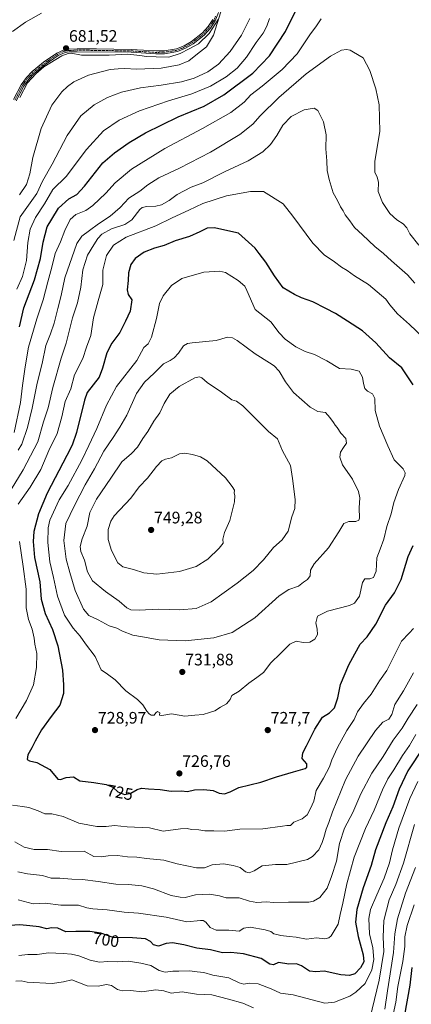
# Model space of a CAD drawing. Units: metres. Extents: x 566560 to 569998, y 4724125 to 4726472.
# Drawn here: x 567030 to 567266, y 4725369 to 4725962 of the extents above; entities that cross this region are included whole.
import ezdxf
from ezdxf.enums import TextEntityAlignment as Align

# ---------------------------------------------------------------- set-up
doc = ezdxf.new("R2010")
doc.units = ezdxf.units.M
doc.header["$MEASUREMENT"] = 0
doc.linetypes.add('TRAZO_Y_PUNTO', pattern=[1, 0.5, -0.25, 0, -0.25])
for name, color, linetype, lineweight in [('Camino', 19, 'Continuous', 0), ('Camino Cxs', 19, 'Continuous', 0), ('Camino eje', 39, 'TRAZO_Y_PUNTO', 13), ('Carátula', 7, 'Continuous', 5), ('Corriente natural lineal', 142, 'Continuous', 13), ('Curva de nivel maestra', 36, 'Continuous', 30), ('Curva de nivel normal', 36, 'Continuous', 0), ('Punto de cota en terreno', 7, 'Continuous', 0), ('Rótulo de curva de nivel directora', 19, 'Continuous', 0), ('Rótulo de punto de cota en terreno', 19, 'Continuous', 0)]:
    doc.layers.add(name, color=color, linetype=linetype, lineweight=lineweight)
doc.styles.add('Arial', font='txt', dxfattribs={"height": 0.2})

# ---------------------------------------------------------------- blocks, each defined once
blk = doc.blocks.new('*U174')
at = {"layer": 'Curva de nivel normal', "color": 36, "linetype": 'Continuous', "lineweight": 0}
for points in [[(567269.55, 4725503.5, 695), (567264.73, 4725493.3, 695), (567258.13, 4725475.3, 695), (567254.24, 4725462.23, 695), (567252.52, 4725454.54, 695), (567249.37, 4725445.13, 695), (567244.78, 4725435.1, 695), (567241.13, 4725426.3, 695), (567240.08, 4725420.89, 695), (567240.55, 4725411.63, 695), (567242.42, 4725403.22, 695), (567243.14, 4725396.16, 695), (567241.9, 4725389.97, 695), (567237.79, 4725381.71, 695), (567232.25, 4725376.46, 695), (567228.57, 4725374.15, 695), (567219.3, 4725370.59, 695), (567213.52, 4725369.87, 695), (567194.48, 4725374.97, 695), (567186.98, 4725375.84, 695), (567181.32, 4725378.52, 695), (567173.48, 4725381.56, 695), (567168.11, 4725381.97, 695), (567164.91, 4725381.34, 695), (567162.08, 4725382.18, 695), (567155.75, 4725385.12, 695), (567146.08, 4725386.72, 695), (567140.75, 4725388.42, 695), (567136.75, 4725388.81, 695), (567132.08, 4725389.32, 695), (567125.75, 4725389.19, 695), (567122.08, 4725389.27, 695), (567117.37, 4725388.59, 695), (567113.91, 4725389.5, 695), (567108.82, 4725392.68, 695), (567102.85, 4725394.01, 695), (567095.19, 4725395.19, 695), (567088.75, 4725394.88, 695), (567082.94, 4725394.98, 695), (567077.88, 4725394.59, 695), (567072.4, 4725395.76, 695), (567065.38, 4725398.41, 695), (567061.1, 4725399.46, 695), (567056.04, 4725399.73, 695), (567047.22, 4725400.25, 695), (567040.44, 4725399.21, 695), (567034.68, 4725399.2, 695), (567029.41, 4725398.6, 695)], [(567028.23, 4725800.11, 695), (567031.5, 4725807.74, 695), (567034, 4725817.28, 695), (567034.74, 4725828.27, 695), (567036.16, 4725836.24, 695), (567039.4, 4725843.32, 695), (567044.9, 4725851.45, 695), (567049.9, 4725860.12, 695), (567057.9, 4725867.95, 695), (567070.09, 4725884.31, 695), (567080.42, 4725895.54, 695), (567089.75, 4725901.81, 695), (567102.08, 4725907.52, 695), (567119.4, 4725913.57, 695), (567133.5, 4725917.79, 695), (567144.75, 4725922.45, 695), (567154.11, 4725927.96, 695), (567160.76, 4725933.28, 695), (567166.36, 4725939.89, 695), (567172.31, 4725948.76, 695), (567176.42, 4725954.32, 695), (567178.63, 4725958.55, 695), (567180.32, 4725963.07, 695)]]:
    blk.add_polyline3d(points, dxfattribs=at)
blk = doc.blocks.new('*U192')
at = {"layer": 'Curva de nivel normal', "color": 36, "linetype": 'Continuous', "lineweight": 0}
for points in [[(567211.42, 4725962.95, 705), (567208.56, 4725958.65, 705), (567204.64, 4725953.32, 705), (567196.95, 4725941.89, 705), (567187.96, 4725932.36, 705), (567175.92, 4725922.29, 705), (567168.93, 4725917.08, 705), (567164.93, 4725912.78, 705), (567156.93, 4725906.42, 705), (567139.94, 4725896.78, 705), (567117.26, 4725884.81, 705), (567097.12, 4725872.3, 705), (567087.42, 4725864.1, 705), (567081.69, 4725857.84, 705), (567073.84, 4725850.48, 705), (567069.68, 4725847.53, 705), (567063.7, 4725845.02, 705), (567060.21, 4725842.07, 705), (567056.96, 4725835.35, 705), (567054.39, 4725828.53, 705), (567051.2, 4725821.64, 705), (567049.27, 4725813.26, 705), (567046.77, 4725804.4, 705), (567043.99, 4725793.64, 705), (567040.21, 4725782.26, 705), (567035.14, 4725765.09, 705), (567033.18, 4725753.31, 705), (567031.55, 4725741.94, 705), (567030.42, 4725731.87, 705), (567026.49, 4725713.69, 705)], [(567029.01, 4725432.2, 705), (567038.06, 4725429.72, 705), (567045.3, 4725430.11, 705), (567054.63, 4725429.04, 705), (567065.29, 4725428.99, 705), (567070.39, 4725427.42, 705), (567073.95, 4725426.66, 705), (567082.48, 4725426.08, 705), (567092.84, 4725424.79, 705), (567101.46, 4725424.22, 705), (567118.04, 4725421.77, 705), (567130.46, 4725418.92, 705), (567138.79, 4725419.76, 705), (567140.25, 4725419.77, 705), (567141.93, 4725418.63, 705), (567144.55, 4725415.4, 705), (567148.24, 4725413.92, 705), (567155.72, 4725413.94, 705), (567161.97, 4725413.23, 705), (567164.75, 4725415.05, 705), (567168.54, 4725415.61, 705), (567177.6, 4725414.12, 705), (567181.04, 4725413.06, 705), (567182.92, 4725411.66, 705), (567184.72, 4725411.31, 705), (567187.15, 4725410.67, 705), (567192.17, 4725409.97, 705), (567196.35, 4725409.57, 705), (567202.57, 4725408.4, 705), (567208.63, 4725409.24, 705), (567213.6, 4725408.73, 705), (567215.99, 4725409.23, 705), (567217.3, 4725410.45, 705), (567221.7, 4725417.58, 705), (567222.85, 4725423.31, 705), (567224.49, 4725430.1, 705), (567226.76, 4725441.77, 705), (567231.16, 4725457.77, 705), (567237.96, 4725475.1, 705), (567243.23, 4725486.27, 705), (567248.23, 4725498.46, 705), (567251.48, 4725504.96, 705), (567255.18, 4725510.38, 705), (567260.42, 4725519.12, 705), (567264.52, 4725525.1, 705), (567268.38, 4725531.72, 705)]]:
    blk.add_polyline3d(points, dxfattribs=at)
blk = doc.blocks.new('*U203')
at = {"layer": 'Curva de nivel normal', "color": 36, "linetype": 'Continuous', "lineweight": 0}
blk.add_polyline3d([(567253.08, 4725355.61, 680), (567256.27, 4725370.45, 680), (567257.58, 4725379.85, 680), (567260.47, 4725394.98, 680), (567261.7, 4725404.01, 680), (567261.69, 4725409.77, 680), (567263.17, 4725416.79, 680), (567267.45, 4725429.06, 680)], dxfattribs=at)
blk = doc.blocks.new('*U207')
at = {"layer": 'Curva de nivel normal', "color": 36, "linetype": 'Continuous', "lineweight": 0}
for points in [[(567025.46, 4725955.36, 685), (567033.34, 4725961.01, 685), (567042.98, 4725966.31, 685)], [(567150.99, 4725967.12, 685), (567146.62, 4725953.17, 685), (567142.32, 4725946.15, 685), (567136.9, 4725941.79, 685), (567131.68, 4725937.61, 685), (567125.85, 4725935.18, 685), (567115.11, 4725933.18, 685), (567100.33, 4725932.7, 685), (567093.05, 4725933, 685), (567089.1, 4725932.78, 685), (567084.42, 4725932.48, 685), (567071.32, 4725929.06, 685), (567062.54, 4725924.97, 685), (567058.7, 4725922.2, 685), (567055.21, 4725918.88, 685), (567049.31, 4725911.02, 685), (567042.79, 4725896.83, 685), (567037.83, 4725879.48, 685), (567035.93, 4725869.5, 685), (567033.89, 4725863.12, 685), (567029.79, 4725856.98, 685)], [(567249.63, 4725366.21, 685), (567251.31, 4725377.31, 685), (567254.97, 4725400.37, 685), (567255.62, 4725411.65, 685), (567257.3, 4725420.7, 685), (567262.18, 4725436.17, 685), (567268.07, 4725451.62, 685)]]:
    blk.add_polyline3d(points, dxfattribs=at)
blk = doc.blocks.new('*U212')
at = {"layer": 'Curva de nivel normal', "color": 36, "linetype": 'Continuous', "lineweight": 0}
for points in [[(567168.4, 4725963.12, 690), (567163.43, 4725953.05, 690), (567156.68, 4725943.19, 690), (567149.64, 4725935.72, 690), (567143.16, 4725931.05, 690), (567135, 4725927.17, 690), (567127.35, 4725924.92, 690), (567115.08, 4725922.92, 690), (567102.68, 4725921.3, 690), (567091.13, 4725918.67, 690), (567082.68, 4725915.47, 690), (567074.74, 4725911.15, 690), (567066.74, 4725904.42, 690), (567058.41, 4725892.73, 690), (567049.51, 4725875.36, 690), (567043.68, 4725865.12, 690), (567040.1, 4725857.68, 690), (567036.1, 4725852.01, 690), (567030.06, 4725843.68, 690), (567026.25, 4725829.45, 690)], [(567027.58, 4725383.07, 690), (567030.68, 4725383.45, 690), (567034.41, 4725382.64, 690), (567049.41, 4725381.72, 690), (567056.31, 4725382.8, 690), (567061.36, 4725383.97, 690), (567070.52, 4725380.36, 690), (567077.12, 4725380.18, 690), (567082.22, 4725381.06, 690), (567085.16, 4725380.56, 690), (567088.72, 4725378.1, 690), (567091.49, 4725377.4, 690), (567096.75, 4725377.44, 690), (567103.42, 4725376.82, 690), (567111.75, 4725377.92, 690), (567116.74, 4725377.23, 690), (567121.12, 4725375.87, 690), (567127.73, 4725376.75, 690), (567136.39, 4725375.4, 690), (567145.57, 4725374.92, 690), (567155.5, 4725372.35, 690), (567164.16, 4725369.85, 690), (567170.6, 4725367.12, 690)], [(567240.75, 4725360.4, 690), (567246.23, 4725383.71, 690), (567249.09, 4725401.06, 690), (567248.69, 4725409.62, 690), (567249.08, 4725419.73, 690), (567252.26, 4725432.1, 690), (567256.34, 4725441.43, 690), (567261.03, 4725454.32, 690), (567267.59, 4725477.56, 690)]]:
    blk.add_polyline3d(points, dxfattribs=at)
blk = doc.blocks.new('*U215')
at = {"layer": 'Curva de nivel maestra', "color": 36, "linetype": 'Continuous', "lineweight": 30}
for points in [[(567273.07, 4725524.19, 700), (567263.63, 4725509.94, 700), (567258.37, 4725498.77, 700), (567254.51, 4725488.1, 700), (567250.38, 4725478.49, 700), (567244.1, 4725462.24, 700), (567241.38, 4725452.85, 700), (567236.63, 4725439.36, 700), (567232.75, 4725426.43, 700), (567232.04, 4725418.77, 700), (567233.57, 4725410.1, 700), (567236.73, 4725399.1, 700), (567237.03, 4725394.77, 700), (567235, 4725391.1, 700), (567231.59, 4725387.66, 700), (567228.52, 4725386.58, 700), (567223.22, 4725387.06, 700), (567213.19, 4725389.1, 700), (567208.14, 4725388.71, 700), (567204.35, 4725389.2, 700), (567199.58, 4725392.47, 700), (567196.42, 4725393.67, 700), (567191.93, 4725393.45, 700), (567185.71, 4725394.38, 700), (567182.75, 4725393.06, 700), (567180.42, 4725393.43, 700), (567175.28, 4725396.89, 700), (567164.68, 4725399.7, 700), (567156.98, 4725400.4, 700), (567152.02, 4725400.19, 700), (567144.69, 4725402.03, 700), (567136.53, 4725403.12, 700), (567128.78, 4725405.04, 700), (567121.77, 4725406.26, 700), (567118.08, 4725405.86, 700), (567113.36, 4725404.28, 700), (567110.51, 4725404.96, 700), (567108.64, 4725407, 700), (567105.57, 4725408.68, 700), (567097.7, 4725409.35, 700), (567086.08, 4725409.51, 700), (567078.76, 4725412.11, 700), (567072.13, 4725413.09, 700), (567063.63, 4725412.99, 700), (567057.68, 4725412.82, 700), (567052.89, 4725415.1, 700), (567049.07, 4725415.23, 700), (567046.26, 4725414.78, 700), (567041.69, 4725415.92, 700), (567036.01, 4725416.42, 700), (567029.93, 4725417.1, 700), (567020.74, 4725416.42, 700)], [(567029.77, 4725777.44, 700), (567032.42, 4725788.78, 700), (567038.78, 4725805.77, 700), (567042.36, 4725818.57, 700), (567044, 4725828.4, 700), (567046.5, 4725837.64, 700), (567049.15, 4725842.24, 700), (567053.3, 4725848.89, 700), (567059.53, 4725854.47, 700), (567064.27, 4725857.08, 700), (567068.9, 4725862.07, 700), (567079.94, 4725876.11, 700), (567087.04, 4725882.12, 700), (567095.8, 4725888.39, 700), (567105.71, 4725894.21, 700), (567125.32, 4725903.96, 700), (567140.96, 4725910.4, 700), (567152.7, 4725917.1, 700), (567170.15, 4725930.11, 700), (567180.32, 4725940.65, 700), (567189.89, 4725955.34, 700), (567196.54, 4725968.71, 700)]]:
    blk.add_polyline3d(points, dxfattribs=at)
blk = doc.blocks.new('*U220')
at = {"layer": 'Curva de nivel maestra', "color": 36, "linetype": 'Continuous', "lineweight": 30}
blk.add_polyline3d([(567261.82, 4725362.77, 675), (567264.93, 4725380.77, 675), (567266.23, 4725391.43, 675)], dxfattribs=at)
blk = doc.blocks.new('5PATER')
at = {"layer": 'Carátula', "linetype": 'Continuous', "lineweight": 5}
h = blk.add_hatch(color=250, dxfattribs=at)
edge = h.paths.add_edge_path()
edge.add_ellipse((0, 0.01), major_axis=(-1.33, -1.34), ratio=0.999422, start_angle=0, end_angle=360)

msp = doc.modelspace()

# ---------------------------------------------------------------- linework, layer by layer
at = {"layer": 'Camino', "color": 19, "linetype": 'Continuous', "lineweight": 0}
for points in [[(567149.59, 4725966.74, 684.81), (567147.63, 4725961.79, 684.69), (567144.72, 4725957.29, 684.51), (567141.01, 4725953.15, 684.17), (567134.29, 4725947.91, 683.91), (567129.69, 4725945.19, 683.77)], [(567026.21, 4725914.29, 679.92), (567030.79, 4725923.21, 680.35), (567033.95, 4725927.65, 680.52), (567037.44, 4725931.26, 680.71), (567044.25, 4725936.8, 681.23), (567052.15, 4725942.31, 681.3), (567056.7, 4725944.33, 681.43), (567059.52, 4725944.76, 681.49), (567064.51, 4725944.88, 681.6), (567076.1, 4725944.8, 682.06), (567097.03, 4725944.49, 682.71), (567111.85, 4725943.58, 683.23), (567116.84, 4725943.68, 683.36), (567124.33, 4725944.83, 683.58), (567128.92, 4725946.74, 683.75), (567133.32, 4725949.35, 683.88), (567139.83, 4725954.42, 684.24), (567143.34, 4725958.34, 684.48), (567146.08, 4725962.59, 684.54)], [(567129.69, 4725945.19, 683.77), (567124.8, 4725943.16, 683.56), (567116.99, 4725941.95, 683.33), (567111.82, 4725941.85, 683.24), (567096.97, 4725942.76, 682.76), (567064.53, 4725943.15, 681.57), (567059.68, 4725943.04, 681.46), (567057.19, 4725942.65, 681.44), (567053, 4725940.79, 681.27), (567045.3, 4725935.42, 681.12), (567038.61, 4725929.98, 680.71), (567035.28, 4725926.54, 680.49), (567032.27, 4725922.31, 680.34), (567027.78, 4725913.56, 680)]]:
    msp.add_polyline3d(points, dxfattribs=at)
at = {"layer": 'Camino Cxs', "color": 19, "linetype": 'Continuous', "lineweight": 0}
for points in [[(567149.59, 4725966.74, 684.81), (567147.63, 4725961.79, 684.69), (567144.72, 4725957.29, 684.51), (567141.01, 4725953.15, 684.17), (567134.29, 4725947.91, 683.91), (567129.69, 4725945.19, 683.77), (567129.69, 4725945.19, 683.77), (567124.8, 4725943.16, 683.56), (567116.99, 4725941.95, 683.33), (567111.82, 4725941.85, 683.24), (567096.97, 4725942.76, 682.76), (567064.53, 4725943.15, 681.57), (567059.68, 4725943.04, 681.46), (567057.19, 4725942.65, 681.44), (567053, 4725940.79, 681.27), (567045.3, 4725935.42, 681.12), (567038.61, 4725929.98, 680.71), (567035.28, 4725926.54, 680.49), (567032.27, 4725922.31, 680.34), (567027.78, 4725913.56, 680)], [(567026.21, 4725914.29, 679.92), (567030.79, 4725923.21, 680.35), (567033.95, 4725927.65, 680.52), (567037.44, 4725931.26, 680.71), (567044.25, 4725936.8, 681.23), (567052.15, 4725942.31, 681.3), (567056.7, 4725944.33, 681.43), (567059.52, 4725944.76, 681.49), (567064.51, 4725944.88, 681.6), (567076.1, 4725944.8, 682.06), (567097.03, 4725944.49, 682.71), (567111.85, 4725943.58, 683.23), (567116.84, 4725943.68, 683.36), (567124.33, 4725944.83, 683.58), (567128.92, 4725946.74, 683.75), (567133.32, 4725949.35, 683.88), (567139.83, 4725954.42, 684.24), (567143.34, 4725958.34, 684.48), (567146.08, 4725962.59, 684.54)]]:
    msp.add_polyline3d(points, dxfattribs=at)
at = {"layer": 'Camino eje', "color": 39, "linetype": 'TRAZO_Y_PUNTO', "lineweight": 13}
msp.add_polyline3d([(567147.77, 4725964.5, 684.7), (567146.86, 4725962.19, 684.58), (567145.4, 4725959.94, 684.52), (567144.03, 4725957.82, 684.49), (567140.42, 4725953.79, 684.2), (567137.06, 4725951.17, 684.11), (567133.81, 4725948.63, 683.84), (567131.61, 4725947.33, 683.79), (567129.31, 4725945.97, 683.75), (567127.01, 4725945.01, 683.65), (567124.57, 4725944, 683.55), (567120.66, 4725943.39, 683.44), (567116.92, 4725942.82, 683.34), (567111.84, 4725942.72, 683.23), (567097, 4725943.63, 682.66), (567088.89, 4725943.72, 682.47), (567078.43, 4725943.88, 682.09), (567070.32, 4725943.98, 681.75), (567064.52, 4725944.02, 681.55), (567062.1, 4725943.96, 681.47), (567059.6, 4725943.9, 681.44), (567058.36, 4725943.71, 681.42), (567056.95, 4725943.49, 681.4), (567052.58, 4725941.55, 681.28), (567044.78, 4725936.11, 681.16), (567038.03, 4725930.62, 680.7), (567034.62, 4725927.1, 680.5), (567031.53, 4725922.76, 680.29), (567027, 4725913.93, 679.94)], dxfattribs=at)
at = {"layer": 'Corriente natural lineal', "color": 142, "linetype": 'Continuous', "lineweight": 13}
msp.add_polyline3d([(567149.38, 4725962.47, 684.91), (567143.96, 4725954.14, 684.46), (567137.61, 4725947.92, 684.1), (567131.92, 4725944.87, 683.91), (567126.49, 4725941.96, 683.76), (567119.61, 4725939.85, 683.4), (567112.07, 4725939.98, 683.26), (567106.12, 4725940.24, 683), (567102.28, 4725940.77, 683), (567094.88, 4725941.57, 682.92), (567083.76, 4725941.04, 682.65), (567074.98, 4725941.01, 682.43), (567067.02, 4725941.14, 681.92), (567060.83, 4725942.19, 681.58), (567059.14, 4725942.14, 681.53), (567055.19, 4725940.56, 681.4), (567044.45, 4725934.03, 681), (567039.61, 4725929.72, 680.77), (567034.51, 4725924.28, 680.46), (567029.87, 4725915.58, 680.2)], dxfattribs=at)
at = {"layer": 'Curva de nivel maestra', "color": 36, "linetype": 'Continuous', "lineweight": 30}
for points in [[(567266.66, 4725742.41, 725), (567259.84, 4725752.58, 725), (567252.5, 4725758.72, 725), (567244.27, 4725767.68, 725), (567236.31, 4725775, 725), (567227.19, 4725780.88, 725), (567220.01, 4725785.48, 725), (567214.12, 4725788.39, 725), (567206.29, 4725792.53, 725), (567199.56, 4725794.9, 725), (567195.26, 4725796.92, 725), (567188.44, 4725800.8, 725), (567183.3, 4725808.18, 725), (567177.96, 4725816.4, 725), (567174.06, 4725821.6, 725), (567171.58, 4725824.78, 725), (567161.52, 4725833.89, 725), (567153.3, 4725835.59, 725), (567147.1, 4725837.04, 725), (567142.75, 4725836.75, 725), (567138.42, 4725834.52, 725), (567132.09, 4725831.88, 725), (567123.45, 4725829.1, 725), (567116.84, 4725826.37, 725), (567111.09, 4725824.86, 725), (567104.84, 4725822.37, 725), (567099.42, 4725818.55, 725), (567096.8, 4725815, 725), (567095.43, 4725809.87, 725), (567095.26, 4725805.28, 725), (567094.58, 4725799.61, 725), (567095.18, 4725796.87, 725), (567097.4, 4725793.62, 725), (567096.48, 4725786.83, 725), (567093.67, 4725780.8, 725), (567090.24, 4725774.04, 725), (567085.37, 4725767.59, 725), (567082.24, 4725761.78, 725), (567079.79, 4725752.44, 725), (567077.78, 4725747.03, 725), (567070.59, 4725737.85, 725), (567068.93, 4725733.11, 725), (567064.03, 4725713.66, 725), (567061.53, 4725706, 725), (567058.26, 4725699.89, 725), (567046.36, 4725677.24, 725), (567041.12, 4725664.69, 725), (567038.46, 4725654.06, 725), (567037.95, 4725648.11, 725)], [(567037.95, 4725648.11, 725), (567038.7, 4725638.43, 725), (567041.99, 4725623.69, 725), (567042.82, 4725613.21, 725), (567045.15, 4725604.6, 725), (567049.62, 4725595, 725), (567052.92, 4725585.28, 725), (567055.62, 4725570.43, 725), (567056.17, 4725561.68, 725), (567056.28, 4725556.43, 725), (567054.07, 4725549.45, 725), (567048.74, 4725542.7, 725), (567043.07, 4725534.54, 725), (567039.22, 4725527.82, 725), (567037.26, 4725523.71, 725), (567034.81, 4725519.47, 725), (567034.34, 4725516.78, 725), (567035.86, 4725515.88, 725), (567040.29, 4725514.98, 725), (567047.94, 4725510.64, 725), (567052.88, 4725504.91, 725), (567054.46, 4725504.63, 725), (567057.82, 4725505.84, 725), (567062.22, 4725506.25, 725), (567066.12, 4725503.82, 725), (567074.42, 4725502.9, 725), (567081.95, 4725501.69, 725), (567085.88, 4725499.95, 725), (567088.99, 4725497.17, 725), (567092.9, 4725495.69, 725), (567096.82, 4725496.42, 725), (567100.56, 4725498.69, 725), (567103.12, 4725499.45, 725), (567107.42, 4725498.98, 725), (567114.42, 4725498.63, 725), (567120.97, 4725497.63, 725), (567127.17, 4725497.81, 725), (567130.94, 4725497.38, 725), (567135.08, 4725498.44, 725), (567140.75, 4725498.66, 725), (567146.27, 4725497.97, 725), (567149.91, 4725496.44, 725), (567153.21, 4725495.92, 725), (567156.5, 4725497.26, 725), (567161.74, 4725499.78, 725), (567175.01, 4725503.02, 725), (567184.55, 4725506.24, 725), (567194.72, 4725509.37, 725), (567201.71, 4725511.29, 725), (567202.75, 4725512.12, 725), (567202.8, 4725514.12, 725), (567199.9, 4725517.34, 725), (567200.25, 4725520.78, 725), (567202.54, 4725524.92, 725), (567207.47, 4725535.06, 725), (567212.21, 4725542.2, 725), (567216.45, 4725544.86, 725), (567219.39, 4725547.86, 725), (567221.36, 4725553.92, 725), (567223.07, 4725561.83, 725), (567228.1, 4725573.75, 725), (567231.64, 4725580.35, 725), (567234.89, 4725586.21, 725), (567239.01, 4725590.64, 725), (567244.35, 4725598.25, 725), (567250.14, 4725609.78, 725), (567255.51, 4725617.11, 725), (567259.62, 4725625.11, 725), (567263.8, 4725638.92, 725), (567266.78, 4725645.7, 725)]]:
    msp.add_polyline3d(points, dxfattribs=at)
at = {"layer": 'Curva de nivel normal', "color": 36, "linetype": 'Continuous', "lineweight": 0}
for points in [[(567270.16, 4725826.66, 710), (567264.75, 4725833.32, 710), (567263.01, 4725837.05, 710), (567260.64, 4725839.44, 710), (567256.82, 4725841.88, 710), (567252.72, 4725845.75, 710), (567248.3, 4725852.25, 710), (567245.77, 4725858.99, 710), (567245.88, 4725864.52, 710), (567245.02, 4725867.47, 710), (567243.58, 4725870.49, 710), (567243.66, 4725877.2, 710), (567246.68, 4725895.12, 710), (567246.2, 4725911.08, 710), (567244.32, 4725920.75, 710), (567240.57, 4725931.88, 710), (567236.75, 4725939.38, 710), (567230.92, 4725942.95, 710), (567228.75, 4725944.04, 710), (567226.61, 4725944.56, 710), (567223.54, 4725943.98, 710), (567216.95, 4725940.4, 710), (567202.42, 4725929.74, 710), (567185.82, 4725915.61, 710), (567174.72, 4725904.54, 710), (567170.16, 4725899.41, 710), (567162.42, 4725893.35, 710), (567144.75, 4725882.55, 710), (567126.04, 4725872.89, 710), (567113.58, 4725867.05, 710), (567107.08, 4725862.84, 710), (567102.3, 4725859.06, 710), (567095.64, 4725854.8, 710), (567090.46, 4725849.3, 710), (567084.42, 4725844.06, 710), (567077.28, 4725839.51, 710), (567071.88, 4725835.33, 710), (567067.22, 4725832.04, 710), (567064.2, 4725827.6, 710), (567057.1, 4725806.8, 710), (567054.85, 4725796.2, 710), (567052.74, 4725788.4, 710), (567050.65, 4725779.68, 710), (567048.5, 4725773.09, 710), (567045.65, 4725766.11, 710), (567043.32, 4725755.37, 710), (567040.35, 4725743.48, 710), (567037.46, 4725728.37, 710), (567034.61, 4725716.78, 710), (567031.1, 4725706.78, 710), (567028.96, 4725703.11, 710)], [(567267.78, 4725803.62, 715), (567263.33, 4725808.69, 715), (567253.72, 4725817.08, 715), (567248.84, 4725821.53, 715), (567243.7, 4725825.72, 715), (567236.22, 4725832.84, 715), (567231.53, 4725837.26, 715), (567228.66, 4725841.22, 715), (567225.73, 4725844.83, 715), (567224.62, 4725847.25, 715), (567223.03, 4725849.73, 715), (567221.11, 4725853.48, 715), (567218.66, 4725858.2, 715), (567216.11, 4725866.14, 715), (567215.03, 4725871.54, 715), (567214.74, 4725877.33, 715), (567214.2, 4725884.53, 715), (567214.45, 4725893.14, 715), (567212.74, 4725900.81, 715), (567209.44, 4725907.81, 715), (567207.08, 4725909.04, 715), (567201.1, 4725908.14, 715), (567193.32, 4725904.15, 715), (567188.37, 4725898.87, 715), (567184.66, 4725892.6, 715), (567180.78, 4725887.14, 715), (567176.19, 4725882.8, 715), (567167.44, 4725877.32, 715), (567153.08, 4725870.69, 715), (567140.08, 4725864.1, 715), (567133.1, 4725861.49, 715), (567124.61, 4725857.01, 715), (567119.78, 4725853.41, 715), (567115.26, 4725850.84, 715), (567111.92, 4725850.02, 715), (567106.41, 4725849.97, 715), (567103.62, 4725849.29, 715), (567102.25, 4725848.12, 715), (567097.38, 4725841.82, 715), (567093.2, 4725838.95, 715), (567085.06, 4725836.42, 715), (567079.34, 4725833.14, 715), (567076.82, 4725830.55, 715), (567074.6, 4725826.73, 715), (567070.62, 4725820.58, 715), (567067.87, 4725811.64, 715), (567066.6, 4725801.26, 715), (567064.62, 4725791.84, 715), (567061.69, 4725782.79, 715), (567057.87, 4725767.44, 715), (567054.88, 4725758.44, 715), (567049.82, 4725740.84, 715), (567047.07, 4725728.63, 715), (567044.16, 4725720.11, 715), (567040.81, 4725708.11, 715), (567032.05, 4725691.12, 715), (567022.55, 4725675.68, 715)], [(567272.74, 4725770.87, 720), (567264.59, 4725778.83, 720), (567257.32, 4725785.2, 720), (567252.68, 4725790.61, 720), (567250.28, 4725793.99, 720), (567239.96, 4725802.98, 720), (567231.44, 4725808.14, 720), (567227.02, 4725811.22, 720), (567223.68, 4725813.38, 720), (567219.48, 4725816.63, 720), (567213.24, 4725820.74, 720), (567206.32, 4725827.78, 720), (567194.27, 4725844.05, 720), (567188.5, 4725851.58, 720), (567176.58, 4725858.95, 720), (567168.76, 4725858.96, 720), (567154.42, 4725856.31, 720), (567140.08, 4725851.65, 720), (567131.75, 4725847.57, 720), (567121.75, 4725843.1, 720), (567111.75, 4725838.23, 720), (567094.04, 4725831.31, 720), (567086.41, 4725826.66, 720), (567082.1, 4725820.44, 720), (567079.88, 4725811.44, 720), (567079.94, 4725802.78, 720), (567077.12, 4725793.11, 720), (567074.37, 4725782.78, 720), (567072.65, 4725772.11, 720), (567070.16, 4725765.11, 720), (567067.86, 4725758.25, 720), (567062.82, 4725748.48, 720), (567060.7, 4725740.07, 720), (567057.17, 4725732.4, 720), (567055.31, 4725723.07, 720), (567052.53, 4725713.11, 720), (567047.47, 4725702.78, 720), (567042.52, 4725691.48, 720), (567036.23, 4725680.8, 720), (567028.91, 4725670.45, 720)], [(567082.08, 4725730.26, 730), (567076.32, 4725716.11, 730), (567071.45, 4725705.84, 730), (567067.28, 4725697.01, 730), (567059.03, 4725681.77, 730), (567053.64, 4725673.18, 730), (567047.94, 4725660.97, 730), (567047.03, 4725656.34, 730), (567046.8, 4725647.34, 730), (567047.96, 4725635.76, 730), (567050.23, 4725626.44, 730), (567052.65, 4725615.09, 730), (567056.82, 4725603.71, 730), (567062, 4725595.76, 730), (567066.27, 4725591.1, 730), (567069.5, 4725586.43, 730), (567075.29, 4725578.76, 730), (567078.96, 4725570.66, 730), (567082.8, 4725568.11, 730), (567087.43, 4725564.69, 730), (567093.8, 4725558.16, 730), (567100.87, 4725552.88, 730), (567104.02, 4725549.7, 730), (567106.41, 4725545.76, 730), (567107.92, 4725544.28, 730), (567109.06, 4725543.32, 730), (567110.93, 4725543.43, 730), (567111.77, 4725544.88, 730), (567112.9, 4725545.54, 730), (567114.27, 4725544.88, 730), (567114.13, 4725543.39, 730), (567115.44, 4725543.27, 730), (567121.21, 4725544.23, 730), (567129.2, 4725542.89, 730), (567135.35, 4725543.46, 730), (567140.42, 4725543.9, 730), (567144.08, 4725544.94, 730), (567147.3, 4725545.98, 730), (567150.83, 4725548.23, 730), (567154.46, 4725550.15, 730), (567156.6, 4725552.9, 730), (567157.63, 4725555.17, 730), (567161.95, 4725557.78, 730), (567167.73, 4725562.64, 730), (567172.62, 4725566.12, 730), (567176.75, 4725569.08, 730), (567181.08, 4725575, 730), (567186.82, 4725580.64, 730), (567192.57, 4725586.18, 730), (567196.3, 4725587.91, 730), (567200.53, 4725587.21, 730), (567204.48, 4725587.3, 730), (567207.64, 4725589.2, 730), (567209.2, 4725591.95, 730), (567209.02, 4725595.24, 730), (567208.17, 4725599.13, 730), (567209.25, 4725603, 730), (567215.1, 4725605.97, 730), (567228.5, 4725609.42, 730), (567231.45, 4725610.93, 730), (567234.36, 4725615.16, 730), (567236.18, 4725623.37, 730), (567237.69, 4725625.46, 730), (567240.65, 4725625.5, 730), (567242.8, 4725626.44, 730), (567244.38, 4725630.26, 730), (567244.86, 4725638.11, 730), (567246.86, 4725643.44, 730), (567249.16, 4725649.44, 730), (567250.93, 4725657.11, 730), (567253.56, 4725664.78, 730), (567255.2, 4725671.44, 730), (567257.98, 4725679.44, 730), (567261.64, 4725687.78, 730), (567262, 4725689.4, 730), (567260.67, 4725691.74, 730), (567255.35, 4725697.22, 730), (567251.59, 4725705.62, 730), (567246.57, 4725717.52, 730), (567243.78, 4725726.98, 730), (567243.58, 4725734.11, 730), (567242.27, 4725737.03, 730), (567239.24, 4725738.61, 730), (567237.71, 4725740.32, 730), (567236.78, 4725743.18, 730), (567236.26, 4725747.1, 730), (567234.3, 4725750.7, 730), (567229.48, 4725751.84, 730), (567222.5, 4725752.19, 730), (567214.81, 4725756.84, 730), (567207.41, 4725760.77, 730), (567201.76, 4725762.46, 730), (567196.11, 4725765.35, 730), (567189.66, 4725769.87, 730), (567186.13, 4725773.7, 730), (567180.98, 4725780.34, 730), (567171.54, 4725787.9, 730), (567166.64, 4725799.34, 730), (567165.33, 4725801.92, 730), (567161.38, 4725805.37, 730), (567153.72, 4725810.08, 730), (567150.15, 4725810.94, 730), (567140.75, 4725810.35, 730), (567127.57, 4725806.44, 730), (567121.32, 4725802.28, 730), (567116.3, 4725796, 730), (567114.08, 4725791.34, 730), (567112.23, 4725782.33, 730), (567109.18, 4725771.11, 730), (567107.18, 4725767.11, 730), (567104.68, 4725764.94, 730), (567100.31, 4725757.11, 730), (567088.06, 4725741.51, 730), (567082.08, 4725730.26, 730)], [(567129.42, 4725588.2, 735), (567146.75, 4725590.06, 735), (567157.75, 4725593.29, 735), (567171.42, 4725602.09, 735), (567186.14, 4725615.26, 735), (567192, 4725619.22, 735), (567197.81, 4725621.1, 735), (567200.83, 4725623.58, 735), (567203.14, 4725625.24, 735), (567204.76, 4725627.44, 735), (567204.85, 4725630.78, 735), (567207.16, 4725634.66, 735), (567215.86, 4725644.26, 735), (567222.08, 4725653.83, 735), (567224.92, 4725658.92, 735), (567228.1, 4725660, 735), (567232.28, 4725660.06, 735), (567234.02, 4725660.97, 735), (567234.39, 4725662.1, 735), (567234.3, 4725668.28, 735), (567234.62, 4725674.32, 735), (567233.85, 4725678.14, 735), (567230.15, 4725685.58, 735), (567224.18, 4725694.28, 735), (567222.53, 4725698.92, 735), (567223.02, 4725701.84, 735), (567224.81, 4725704.75, 735), (567226.64, 4725707.25, 735), (567226.14, 4725710.14, 735), (567223.12, 4725713.32, 735), (567221.04, 4725716.73, 735), (567219.78, 4725718.14, 735), (567218.74, 4725719.76, 735), (567216.49, 4725722.75, 735), (567214, 4725725.82, 735), (567209.42, 4725726.34, 735), (567204.78, 4725728.9, 735), (567194.78, 4725737.79, 735), (567189.81, 4725744.17, 735), (567186.05, 4725750.63, 735), (567182.98, 4725753.84, 735), (567180.25, 4725755.7, 735), (567171.64, 4725761.06, 735), (567160.85, 4725769.21, 735), (567157.95, 4725770.82, 735), (567154.93, 4725771.09, 735), (567148.16, 4725769.14, 735), (567133.75, 4725767.75, 735), (567130.96, 4725767.37, 735), (567128.52, 4725765.95, 735), (567125.51, 4725761.6, 735), (567122.86, 4725758.66, 735), (567120.42, 4725757.07, 735), (567116.43, 4725755.15, 735), (567110.8, 4725749.46, 735), (567105.08, 4725744.09, 735), (567100.17, 4725737.11, 735), (567094.28, 4725724.12, 735), (567090.08, 4725716.93, 735), (567086.2, 4725710.72, 735), (567080.62, 4725702.43, 735), (567074.98, 4725691.78, 735), (567069.21, 4725682.1, 735), (567062.82, 4725669.69, 735), (567057.6, 4725658.85, 735), (567056.38, 4725648.56, 735), (567057.86, 4725637.36, 735), (567060.02, 4725629.39, 735), (567063.19, 4725618.56, 735), (567068.2, 4725607.3, 735), (567071.49, 4725603.44, 735), (567077.15, 4725600.91, 735), (567083.76, 4725597.26, 735), (567088.32, 4725595.81, 735), (567091.73, 4725594.03, 735), (567098.02, 4725591.59, 735), (567103.73, 4725590.7, 735), (567113.75, 4725588.72, 735), (567129.42, 4725588.2, 735)], [(567101.75, 4725606.77, 740), (567113.42, 4725607.34, 740), (567126.19, 4725606.83, 740), (567136.08, 4725607.58, 740), (567145.08, 4725611.77, 740), (567160.75, 4725622.84, 740), (567170.42, 4725630.58, 740), (567176.73, 4725636.99, 740), (567182.58, 4725644.35, 740), (567187.84, 4725649.11, 740), (567191.44, 4725654.28, 740), (567193.77, 4725662.98, 740), (567195.58, 4725668.02, 740), (567195.76, 4725673.44, 740), (567194.13, 4725686.02, 740), (567192.84, 4725693.92, 740), (567188.18, 4725702.65, 740), (567184.98, 4725709.84, 740), (567179.67, 4725714.31, 740), (567164.13, 4725729.7, 740), (567160.48, 4725732.54, 740), (567157.51, 4725733.46, 740), (567151.32, 4725737.96, 740), (567142.75, 4725743.91, 740), (567139.58, 4725746.59, 740), (567138.09, 4725747.24, 740), (567135.25, 4725746.62, 740), (567125.96, 4725741.4, 740), (567120.23, 4725736.74, 740), (567116.77, 4725731.16, 740), (567114.34, 4725725.64, 740), (567110.66, 4725720.59, 740), (567106.98, 4725714.4, 740), (567104.1, 4725710.12, 740), (567100.84, 4725704.96, 740), (567097.17, 4725701.01, 740), (567091.33, 4725696.11, 740), (567084.84, 4725686.26, 740), (567076.09, 4725673.54, 740), (567072.14, 4725665.6, 740), (567070.49, 4725657.28, 740), (567067.53, 4725649.67, 740), (567066.3, 4725644.96, 740), (567066.73, 4725642.06, 740), (567068.81, 4725636.71, 740), (567070.65, 4725629.73, 740), (567073.8, 4725624.35, 740), (567081.46, 4725617.91, 740), (567089.84, 4725612.14, 740), (567094.35, 4725608.02, 740), (567096.74, 4725606.8, 740), (567101.75, 4725606.77, 740)], [(567112.49, 4725628.28, 745), (567126.18, 4725629.98, 745), (567136.07, 4725633.01, 745), (567143.12, 4725637.38, 745), (567150.02, 4725644.02, 745), (567152.34, 4725647.11, 745), (567152.18, 4725649.44, 745), (567153.23, 4725653.44, 745), (567156.4, 4725660.61, 745), (567159.16, 4725671.9, 745), (567159.4, 4725675.78, 745), (567158.9, 4725677.24, 745), (567159.11, 4725679, 745), (567157.77, 4725681.21, 745), (567153.81, 4725686.45, 745), (567142.75, 4725696.7, 745), (567138.63, 4725699.09, 745), (567133.93, 4725700.38, 745), (567129.26, 4725701.35, 745), (567126.08, 4725700.78, 745), (567121.2, 4725698.42, 745), (567117.72, 4725697.72, 745), (567115.49, 4725696.74, 745), (567112.24, 4725693.22, 745), (567106.84, 4725686.28, 745), (567101.78, 4725680.9, 745), (567096.84, 4725674.18, 745), (567086.74, 4725663.44, 745), (567084.66, 4725660.32, 745), (567083.04, 4725655.31, 745), (567083.13, 4725649.16, 745), (567085.22, 4725642.58, 745), (567088.92, 4725635.26, 745), (567091.88, 4725632.87, 745), (567098.38, 4725631.21, 745), (567104.58, 4725629.09, 745), (567112.49, 4725628.28, 745)], [(567029.68, 4725647.97, 720), (567031.98, 4725632.9, 720), (567033.76, 4725619.31, 720), (567033.75, 4725608.11, 720), (567035.1, 4725601.11, 720), (567037.3, 4725595.13, 720), (567038.59, 4725589.83, 720), (567038.92, 4725586.28, 720), (567040.14, 4725580.5, 720), (567040, 4725572.08, 720), (567038.12, 4725561.7, 720), (567034.02, 4725552.24, 720), (567027.64, 4725541.47, 720)], [(567025.59, 4725489.12, 720), (567031.47, 4725488.41, 720), (567035.38, 4725487.85, 720), (567040.97, 4725485.85, 720), (567045.1, 4725483.98, 720), (567049.27, 4725483.89, 720), (567055.96, 4725482.37, 720), (567065.38, 4725478.28, 720), (567076.25, 4725476.36, 720), (567081.96, 4725476.34, 720), (567086.93, 4725476.84, 720), (567094.63, 4725476.12, 720), (567107.93, 4725475.62, 720), (567116.3, 4725473.6, 720), (567126.75, 4725474.86, 720), (567130.75, 4725475.12, 720), (567133.32, 4725474.49, 720), (567137.68, 4725474.31, 720), (567141.32, 4725473.78, 720), (567146.75, 4725473.76, 720), (567153.08, 4725473.56, 720), (567162.36, 4725474.63, 720), (567176.18, 4725474.99, 720), (567188.1, 4725476.46, 720), (567190.71, 4725476.94, 720), (567192.85, 4725477, 720), (567194.96, 4725479, 720), (567199.94, 4725480.99, 720), (567202.99, 4725483.41, 720), (567204.88, 4725487.1, 720), (567206.86, 4725491.56, 720), (567208.39, 4725497.99, 720), (567212.83, 4725505.5, 720), (567216.29, 4725512.26, 720), (567217.78, 4725516.48, 720), (567221.13, 4725523.86, 720), (567226.81, 4725534.1, 720), (567231.28, 4725540.77, 720), (567233.19, 4725545.34, 720), (567236.82, 4725550.38, 720), (567241.43, 4725556, 720), (567246.42, 4725564.14, 720), (567250.86, 4725570.27, 720), (567255.38, 4725579.14, 720), (567259.67, 4725588.08, 720), (567264.28, 4725592.75, 720), (567266.88, 4725595.55, 720)], [(567074.49, 4725458.35, 715), (567079.09, 4725458.06, 715), (567083.2, 4725458.66, 715), (567088.75, 4725458.78, 715), (567094.75, 4725458.15, 715), (567100.39, 4725457.92, 715), (567106.2, 4725457.06, 715), (567116.62, 4725456.14, 715), (567124.59, 4725453.92, 715), (567136.22, 4725451.4, 715), (567141.13, 4725451.45, 715), (567145.7, 4725453.24, 715), (567152.48, 4725453.89, 715), (567158.42, 4725452.75, 715), (567162.64, 4725451.56, 715), (567165.79, 4725448.97, 715), (567167.96, 4725448.33, 715), (567170.96, 4725449.7, 715), (567175.93, 4725452.55, 715), (567183.8, 4725453.42, 715), (567190.75, 4725453.46, 715), (567203.08, 4725456.41, 715), (567206.23, 4725458.24, 715), (567209.94, 4725462.27, 715), (567211.91, 4725466.7, 715), (567213.06, 4725469.77, 715), (567214.3, 4725474.77, 715), (567215.91, 4725478.77, 715), (567218.15, 4725485.11, 715), (567225.98, 4725504.47, 715), (567233.74, 4725518.78, 715), (567244.06, 4725534.1, 715), (567248.4, 4725539.1, 715), (567252.06, 4725541.1, 715), (567253.9, 4725543.86, 715), (567255.63, 4725549.79, 715), (567260.95, 4725558, 715), (567267.02, 4725568.88, 715)], [(567028.84, 4725449.08, 710), (567034.49, 4725447.9, 710), (567043.51, 4725446.77, 710), (567048.85, 4725445.16, 710), (567054.04, 4725445.3, 710), (567061.26, 4725444.54, 710), (567067.6, 4725444.31, 710), (567077.08, 4725443.17, 710), (567087.75, 4725441.6, 710), (567095.34, 4725441.42, 710), (567103.46, 4725440.66, 710), (567110.34, 4725438.8, 710), (567121.08, 4725434.68, 710), (567126.42, 4725433.76, 710), (567129.47, 4725433.56, 710), (567135.64, 4725435.1, 710), (567144.14, 4725435.58, 710), (567150.08, 4725434.6, 710), (567154.08, 4725433.45, 710), (567162.07, 4725433.39, 710), (567168.23, 4725431.41, 710), (567172.57, 4725430.6, 710), (567178.17, 4725430.91, 710), (567182.94, 4725430.62, 710), (567191.79, 4725430.76, 710), (567204.02, 4725430.74, 710), (567206.8, 4725431.3, 710), (567210.53, 4725433.6, 710), (567215.04, 4725439.2, 710), (567217.66, 4725446.15, 710), (567220.64, 4725455.44, 710), (567222.49, 4725466.09, 710), (567225.47, 4725475.24, 710), (567230.45, 4725484.75, 710), (567235.28, 4725496.03, 710), (567241.89, 4725508.39, 710), (567248.62, 4725518.51, 710), (567254.75, 4725528.29, 710), (567260.14, 4725535.66, 710), (567263.66, 4725541.52, 710), (567269.14, 4725549.86, 710)], [(567026.92, 4725467.02, 715), (567032.63, 4725463.97, 715), (567038.49, 4725462.55, 715), (567046.55, 4725462.38, 715), (567054.75, 4725461.33, 715), (567068.74, 4725461.45, 715), (567074.49, 4725458.35, 715)]]:
    msp.add_polyline3d(points, dxfattribs=at)

# ---------------------------------------------------------------- block references
at = {"layer": 'Curva de nivel maestra', "color": 36, "linetype": 'Continuous', "lineweight": 30}
for name in ['*U215', '*U220']:
    msp.add_blockref(name, (0, 0), dxfattribs=at)
at = {"layer": 'Curva de nivel normal', "color": 36, "linetype": 'Continuous', "lineweight": 0}
for name in ['*U192', '*U174', '*U212', '*U207', '*U203']:
    msp.add_blockref(name, (0, 0), dxfattribs=at)
at = {"layer": 'Punto de cota en terreno', "linetype": 'Continuous', "lineweight": 0}
for p in [(567057.79, 4725945.18, 681.52), (567109, 4725655, 749.28), (567127.75, 4725569.45, 731.88), (567075.21, 4725534.4, 728.97), (567179.23, 4725534.4, 727.7), (567126.02, 4725508.3, 726.76)]:
    msp.add_blockref('5PATER', p, dxfattribs=at)

# ---------------------------------------------------------------- texts
at = {"layer": 'Rótulo de curva de nivel directora', "color": 19, "linetype": 'Continuous', "lineweight": 0, "style": 'Arial'}
for s, rotation, p in [('725', -10.42728, (567090.22, 4725496.86)), ('700', -8.40816, (567081.84, 4725408.09))]:
    msp.add_text(s, height=7, rotation=rotation, dxfattribs=at).set_placement(p, align=Align.MIDDLE_CENTER)
at = {"layer": 'Rótulo de punto de cota en terreno', "color": 19, "linetype": 'Continuous', "lineweight": 0, "style": 'Arial'}
for s, p in [('681,52', (567059.55, 4725946.94)), ('749,28', (567110.76, 4725656.76)), ('731,88', (567129.51, 4725571.21)), ('728,97', (567076.97, 4725536.16)), ('727,7', (567180.99, 4725536.16)), ('726,76', (567127.78, 4725510.06))]:
    msp.add_text(s, height=7, dxfattribs=at).set_placement(p, align=Align.BOTTOM_LEFT)

doc.saveas('drawing.dxf')
